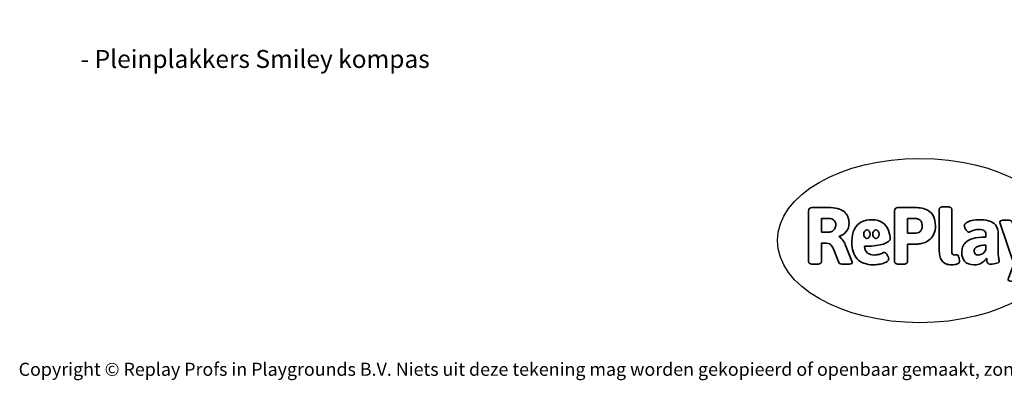
# Model space of a CAD drawing. Units: millimetres. Extents: x -4534 to 374646, y -3372 to 4033.
# Drawn here: x -4534 to 1863, y -3372 to -1030 of the extents above; entities that cross this region are included whole.
import ezdxf

# ---------------------------------------------------------------- set-up
doc = ezdxf.new("R2010")
doc.units = ezdxf.units.MM
doc.layers.add('Benaming', color=7, linetype='Continuous', lineweight=20, true_color=0x00a19a)
doc.layers.add('Logo-Copywrite', color=7, linetype='Continuous')
doc.styles.get("Standard").update_dxf_attribs({"font": 'arial.ttf'})
doc.styles.add('VR Benaming txt 140', font='arial.ttf', dxfattribs={"height": 140})

# ---------------------------------------------------------------- blocks, each defined once
blk = doc.blocks.new('onderschrift')
at = {"layer": 'Logo-Copywrite'}
blk.add_ellipse((1314.4, -2464.5), major_axis=(924.9, 0), ratio=0.576701, dxfattribs=at)
at = {"layer": 'Logo-Copywrite', "lineweight": 35}
for points, knots in [([(623.9, -2618.7), (602.2, -2618.7), (591.4, -2612.9), (591.4, -2601.3), (591.4, -2601.3), (591.4, -2271.9), (591.4, -2271.9), (591.4, -2257.5), (598.6, -2250.2), (613.1, -2250.2), (613.1, -2250.2), (719, -2250.2), (719, -2250.2), (766.1, -2250.2), (800.4, -2259.1), (822, -2276.8), (843.5, -2294.6), (854.3, -2319.7), (854.3, -2352.3), (854.3, -2373.3), (848.4, -2391.2), (836.6, -2405.9), (824.8, -2420.5), (809.5, -2431.5), (790.7, -2438.7), (790.7, -2438.7), (790.7, -2440.9), (790.7, -2440.9), (797.6, -2443.4), (804.7, -2449.5), (811.9, -2459.1), (819.1, -2468.7), (825.1, -2479.3), (829.8, -2490.9), (829.8, -2490.9), (872.5, -2597.5), (872.5, -2597.5), (874.3, -2602.3), (875.3, -2605.7), (875.3, -2607.9), (875.3, -2615.1), (864.4, -2618.7), (842.7, -2618.7), (842.7, -2618.7), (820.4, -2618.7), (820.4, -2618.7), (812.4, -2618.7), (805.6, -2617.9), (800, -2616.3), (794.4, -2614.7), (790.7, -2611.7), (788.9, -2607.3), (788.9, -2607.3), (751.1, -2514.2), (751.1, -2514.2), (745.6, -2503.4), (739.6, -2495.2), (732.9, -2489.8), (726.2, -2484.3), (713.9, -2481.6), (696.2, -2481.6), (696.2, -2481.6), (675, -2481.6), (675, -2481.6), (675, -2481.6), (675, -2601.3), (675, -2601.3), (675, -2612.9), (664.1, -2618.7), (642.4, -2618.7), (642.4, -2618.7), (623.9, -2618.7), (623.9, -2618.7)], [0, 0, 0, 0, 1, 1, 1, 2, 2, 2, 3, 3, 3, 4, 4, 4, 5, 5, 5, 6, 6, 6, 7, 7, 7, 8, 8, 8, 9, 9, 9, 10, 10, 10, 11, 11, 11, 12, 12, 12, 13, 13, 13, 14, 14, 14, 15, 15, 15, 16, 16, 16, 17, 17, 17, 18, 18, 18, 19, 19, 19, 20, 20, 20, 21, 21, 21, 22, 22, 22, 23, 23, 23, 24, 24, 24, 24]), ([(1183.3, -2618.7), (1161.6, -2618.7), (1150.7, -2612.9), (1150.7, -2601.3), (1150.7, -2601.3), (1150.7, -2271.9), (1150.7, -2271.9), (1150.7, -2257.5), (1158, -2250.2), (1172.5, -2250.2), (1172.5, -2250.2), (1286.5, -2250.2), (1286.5, -2250.2), (1298.5, -2250.2), (1311.9, -2251.6), (1326.7, -2254.3), (1341.6, -2257), (1355.8, -2262.4), (1369.4, -2270.3), (1383, -2278.3), (1394.1, -2290.2), (1402.8, -2306.2), (1411.5, -2322.1), (1415.8, -2343.1), (1415.8, -2369.2), (1415.8, -2390.2), (1412.6, -2407.8), (1406, -2421.9), (1399.5, -2436), (1391.1, -2447.5), (1380.8, -2456.4), (1370.5, -2465.2), (1359.6, -2471.9), (1348.2, -2476.5), (1336.8, -2481), (1326, -2484.1), (1315.9, -2485.7), (1305.7, -2487.3), (1297.8, -2488.2), (1292, -2488.2), (1292, -2488.2), (1234.4, -2488.2), (1234.4, -2488.2), (1234.4, -2488.2), (1234.4, -2601.3), (1234.4, -2601.3), (1234.4, -2612.9), (1223.5, -2618.7), (1201.8, -2618.7), (1201.8, -2618.7), (1183.3, -2618.7), (1183.3, -2618.7)], [0, 0, 0, 0, 1, 1, 1, 2, 2, 2, 3, 3, 3, 4, 4, 4, 5, 5, 5, 6, 6, 6, 7, 7, 7, 8, 8, 8, 9, 9, 9, 10, 10, 10, 11, 11, 11, 12, 12, 12, 13, 13, 13, 14, 14, 14, 15, 15, 15, 16, 16, 16, 17, 17, 17, 17]), ([(1520.3, -2622), (1507.7, -2622), (1496.3, -2620.3), (1486.4, -2616.8), (1476.4, -2613.4), (1468.1, -2608.1), (1461.4, -2600.8), (1454.7, -2593.6), (1449.6, -2584.4), (1446.2, -2573.4), (1442.7, -2562.3), (1441, -2549.2), (1441, -2534), (1441, -2534), (1441, -2262.1), (1441, -2262.1), (1441, -2250.5), (1451.9, -2244.7), (1473.6, -2244.7), (1473.6, -2244.7), (1488.8, -2244.7), (1488.8, -2244.7), (1510.6, -2244.7), (1521.4, -2250.5), (1521.4, -2262.1), (1521.4, -2262.1), (1521.4, -2535.1), (1521.4, -2535.1), (1521.4, -2543), (1523, -2548.9), (1526, -2552.7), (1529.1, -2556.5), (1534.1, -2558.4), (1541, -2558.4), (1543.5, -2558.4), (1546.2, -2558.1), (1549.1, -2557.3), (1552, -2556.6), (1554.2, -2556.3), (1555.7, -2556.3), (1559.3, -2556.3), (1562.4, -2559.3), (1564.9, -2565.2), (1567.4, -2571.2), (1569.3, -2577.4), (1570.6, -2583.7), (1571.9, -2590), (1572.5, -2593.9), (1572.5, -2595.4), (1572.5, -2603.7), (1569.3, -2609.8), (1563, -2613.6), (1556.6, -2617.4), (1549.4, -2619.7), (1541.3, -2620.6), (1533.1, -2621.5), (1526.1, -2622), (1520.3, -2622)], [0, 0, 0, 0, 1, 1, 1, 2, 2, 2, 3, 3, 3, 4, 4, 4, 5, 5, 5, 6, 6, 6, 7, 7, 7, 8, 8, 8, 9, 9, 9, 10, 10, 10, 11, 11, 11, 12, 12, 12, 13, 13, 13, 14, 14, 14, 15, 15, 15, 16, 16, 16, 17, 17, 17, 18, 18, 18, 19, 19, 19, 19]), ([(675, -2409.4), (675, -2409.4), (726.6, -2409.4), (726.6, -2409.4), (734.2, -2409.4), (741.2, -2407.3), (747.5, -2403.1), (753.9, -2399), (758.9, -2393.4), (762.7, -2386.3), (766.5, -2379.2), (768.4, -2371.4), (768.4, -2362.7), (768.4, -2350), (764.4, -2339.9), (756.2, -2332.5), (748.1, -2325.1), (736.9, -2321.4), (722.8, -2321.4), (722.8, -2321.4), (675, -2321.4), (675, -2321.4), (675, -2321.4), (675, -2409.4), (675, -2409.4)], [0, 0, 0, 0, 1, 1, 1, 2, 2, 2, 3, 3, 3, 4, 4, 4, 5, 5, 5, 6, 6, 6, 7, 7, 7, 8, 8, 8, 8]), ([(1121.4, -2453.6), (1121.4, -2440.4), (1118.3, -2420.7), (1110.5, -2399.5), (1102.7, -2378.3), (1090.3, -2361.3), (1073.3, -2348.5), (1056.3, -2335.6), (1033.5, -2329.2), (1004.8, -2329.2), (979.1, -2329.2), (956.3, -2334.1), (936.4, -2343.9), (916.5, -2353.6), (900.9, -2369.4), (889.7, -2391.1), (878.4, -2412.8), (872.8, -2441.6), (872.8, -2477.5), (872.8, -2521.3), (884.1, -2556.4), (906.8, -2582.6), (929.4, -2608.9), (965.4, -2622), (1014.6, -2622), (1022.2, -2622), (1031.5, -2621.3), (1042.6, -2619.8), (1053.6, -2618.4), (1064.5, -2616), (1075.2, -2612.8), (1085.9, -2609.5), (1094.7, -2605.4), (1101.8, -2600.5), (1108.9, -2595.6), (1112.4, -2589.8), (1112.4, -2582.9), (1112.4, -2579.3), (1110.9, -2574.2), (1107.8, -2567.7), (1104.7, -2561.2), (1101, -2555.2), (1096.6, -2549.7), (1092.3, -2544.3), (1088.1, -2541.6), (1084.2, -2541.6), (1081.6, -2541.6), (1077.4, -2542.9), (1071.4, -2545.7), (1065.4, -2548.4), (1058, -2551.2), (1049.1, -2554.1), (1040.2, -2557), (1030, -2558.4), (1018.4, -2558.4), (1000.7, -2558.4), (986.3, -2554.4), (975.2, -2546.2), (964.2, -2538.1), (957.2, -2523), (955.9, -2501.6), (959.9, -2501.6), (962.3, -2501.6), (967.5, -2501.6), (1057.4, -2501.6), (1121.4, -2478.9), (1121.4, -2453.6)], [0, 0, 0, 0, 1, 1, 1, 2, 2, 2, 3, 3, 3, 4, 4, 4, 5, 5, 5, 6, 6, 6, 7, 7, 7, 8, 8, 8, 9, 9, 9, 10, 10, 10, 11, 11, 11, 12, 12, 12, 13, 13, 13, 14, 14, 14, 15, 15, 15, 16, 16, 16, 17, 17, 17, 18, 18, 18, 19, 19, 19, 20, 20, 20, 21, 21, 21, 22, 22, 22, 22]), ([(1234.4, -2416.4), (1234.4, -2416.4), (1282.7, -2416.4), (1282.7, -2416.4), (1287.8, -2416.4), (1293.1, -2415.8), (1298.8, -2414.5), (1304.4, -2413.3), (1309.5, -2410.9), (1314.2, -2407.5), (1318.9, -2404), (1322.7, -2399.2), (1325.6, -2393.1), (1328.5, -2386.9), (1330, -2379), (1330, -2369.2), (1330, -2356.1), (1327.4, -2346.2), (1322.4, -2339.3), (1317.3, -2332.4), (1311.2, -2327.7), (1303.9, -2325.2), (1296.7, -2322.7), (1289.6, -2321.4), (1282.7, -2321.4), (1282.7, -2321.4), (1234.4, -2321.4), (1234.4, -2321.4), (1234.4, -2321.4), (1234.4, -2416.4), (1234.4, -2416.4)], [0, 0, 0, 0, 1, 1, 1, 2, 2, 2, 3, 3, 3, 4, 4, 4, 5, 5, 5, 6, 6, 6, 7, 7, 7, 8, 8, 8, 9, 9, 9, 10, 10, 10, 10]), ([(1667.5, -2622), (1638.2, -2622), (1617.5, -2614.3), (1605.3, -2598.9), (1593.2, -2583.5), (1587.1, -2564.8), (1587.1, -2542.7), (1587.1, -2531.5), (1588.8, -2520), (1592.3, -2508.2), (1595.7, -2496.4), (1602.7, -2485.5), (1613.2, -2475.3), (1623.7, -2465.2), (1639.4, -2457), (1660.2, -2450.9), (1681, -2444.7), (1708.6, -2441.6), (1743, -2441.6), (1743, -2441.6), (1743, -2423.7), (1743, -2423.7), (1743, -2413.2), (1739.7, -2405.4), (1733, -2400.4), (1726.3, -2395.3), (1715.5, -2392.7), (1700.7, -2392.7), (1687.6, -2392.7), (1676.3, -2394.2), (1666.7, -2397.1), (1657.1, -2400), (1649.3, -2402.9), (1643.4, -2405.8), (1637.4, -2408.7), (1633.3, -2410.1), (1631.1, -2410.1), (1627.5, -2410.1), (1623.4, -2407.3), (1618.9, -2401.7), (1614.4, -2396.1), (1610.6, -2389.8), (1607.5, -2382.7), (1604.4, -2375.6), (1602.9, -2370.3), (1602.9, -2366.7), (1602.9, -2360.5), (1607.3, -2354.5), (1616.2, -2348.7), (1625.1, -2343), (1637.4, -2338.2), (1653.1, -2334.6), (1668.9, -2331), (1686.7, -2329.2), (1706.6, -2329.2), (1735.2, -2329.2), (1758.1, -2333.1), (1775.1, -2340.9), (1792.1, -2348.7), (1804.4, -2359.3), (1812, -2372.9), (1819.6, -2386.5), (1823.4, -2402.2), (1823.4, -2419.9), (1823.4, -2419.9), (1823.4, -2522), (1823.4, -2522), (1823.4, -2540.9), (1824, -2555.3), (1825.1, -2565.2), (1826.1, -2575.2), (1827.2, -2582.6), (1828.3, -2587.5), (1829.4, -2592.4), (1829.9, -2596.8), (1829.9, -2600.8), (1829.9, -2604.1), (1827.5, -2606.8), (1822.6, -2609), (1817.7, -2611.1), (1811.8, -2612.9), (1804.7, -2614.4), (1797.6, -2615.8), (1790.7, -2616.8), (1784, -2617.4), (1777.3, -2617.9), (1772.4, -2618.2), (1769.1, -2618.2), (1763.3, -2618.2), (1759.1, -2616.1), (1756.3, -2611.9), (1753.6, -2607.8), (1751.7, -2602.7), (1750.6, -2596.7), (1749.5, -2590.8), (1748.5, -2585.4), (1747.4, -2580.7), (1746.3, -2582.9), (1742.6, -2587.3), (1736.2, -2594), (1729.9, -2600.7), (1721, -2607.1), (1709.6, -2613), (1698.2, -2619), (1684.2, -2622), (1667.5, -2622)], [0, 0, 0, 0, 1, 1, 1, 2, 2, 2, 3, 3, 3, 4, 4, 4, 5, 5, 5, 6, 6, 6, 7, 7, 7, 8, 8, 8, 9, 9, 9, 10, 10, 10, 11, 11, 11, 12, 12, 12, 13, 13, 13, 14, 14, 14, 15, 15, 15, 16, 16, 16, 17, 17, 17, 18, 18, 18, 19, 19, 19, 20, 20, 20, 21, 21, 21, 22, 22, 22, 23, 23, 23, 24, 24, 24, 25, 25, 25, 26, 26, 26, 27, 27, 27, 28, 28, 28, 29, 29, 29, 30, 30, 30, 31, 31, 31, 32, 32, 32, 33, 33, 33, 34, 34, 34, 35, 35, 35, 35]), ([(1921.2, -2729.6), (1899.4, -2729.6), (1888.6, -2725.7), (1888.6, -2718.1), (1888.6, -2716.7), (1888.8, -2715.2), (1889.1, -2713.5), (1889.5, -2711.9), (1890, -2710.2), (1890.8, -2708.4), (1890.8, -2708.4), (1925.1, -2616.8), (1925.1, -2616.8), (1925.1, -2616.8), (1835.3, -2354.2), (1835.3, -2354.2), (1835, -2352.4), (1834.5, -2350.6), (1834, -2349), (1833.4, -2347.4), (1833.2, -2345.9), (1833.2, -2344.4), (1833.2, -2336.4), (1844.2, -2332.5), (1866.3, -2332.5), (1866.3, -2332.5), (1883.7, -2332.5), (1883.7, -2332.5), (1891.7, -2332.5), (1898.4, -2333.3), (1903.8, -2334.9), (1909.2, -2336.5), (1912.7, -2339.5), (1914.1, -2343.9), (1914.1, -2343.9), (1946.2, -2444.4), (1946.2, -2444.4), (1948, -2450.5), (1950.3, -2460.1), (1953.2, -2473.1), (1956.1, -2486.2), (1958.8, -2498.5), (1961.4, -2510.1), (1961.4, -2510.1), (1963.5, -2510.1), (1963.5, -2510.1), (1966.1, -2498.5), (1968.8, -2486.1), (1971.7, -2472.9), (1974.6, -2459.7), (1976.9, -2450.2), (1978.8, -2444.4), (1978.8, -2444.4), (2010.8, -2343.9), (2010.8, -2343.9), (2012.2, -2339.5), (2015.7, -2336.5), (2021.1, -2334.9), (2026.6, -2333.3), (2033.3, -2332.5), (2041.2, -2332.5), (2041.2, -2332.5), (2054.3, -2332.5), (2054.3, -2332.5), (2076, -2332.5), (2086.9, -2336.4), (2086.9, -2344.4), (2086.9, -2346.9), (2086.3, -2350.2), (2085.2, -2354.2), (2085.2, -2354.2), (1960.8, -2718.1), (1960.8, -2718.1), (1959.4, -2722.5), (1955.9, -2725.5), (1950.5, -2727.1), (1945.1, -2728.7), (1938.4, -2729.6), (1930.4, -2729.6), (1930.4, -2729.6), (1921.2, -2729.6), (1921.2, -2729.6)], [0, 0, 0, 0, 1, 1, 1, 2, 2, 2, 3, 3, 3, 4, 4, 4, 5, 5, 5, 6, 6, 6, 7, 7, 7, 8, 8, 8, 9, 9, 9, 10, 10, 10, 11, 11, 11, 12, 12, 12, 13, 13, 13, 14, 14, 14, 15, 15, 15, 16, 16, 16, 17, 17, 17, 18, 18, 18, 19, 19, 19, 20, 20, 20, 21, 21, 21, 22, 22, 22, 23, 23, 23, 24, 24, 24, 25, 25, 25, 26, 26, 26, 27, 27, 27, 27]), ([(956.1, -2443.4), (947.9, -2432.3), (947.9, -2414.3), (956.1, -2403.2), (964.2, -2392.1), (977.5, -2392.1), (985.7, -2403.2), (993.9, -2414.3), (993.9, -2432.3), (985.7, -2443.4), (977.5, -2454.5), (964.2, -2454.5), (956.1, -2443.4)], [0, 0, 0, 0, 1, 1, 1, 2, 2, 2, 3, 3, 3, 4, 4, 4, 4]), ([(1014.5, -2403.2), (1022.6, -2392.1), (1035.9, -2392.1), (1044.1, -2403.2), (1052.3, -2414.3), (1052.3, -2432.3), (1044.1, -2443.4), (1035.9, -2454.5), (1022.6, -2454.5), (1014.5, -2443.4), (1006.3, -2432.3), (1006.3, -2414.3), (1014.5, -2403.2)], [0, 0, 0, 0, 1, 1, 1, 2, 2, 2, 3, 3, 3, 4, 4, 4, 4]), ([(1694.1, -2558.4), (1704.6, -2558.4), (1714.3, -2555.2), (1723.2, -2548.7), (1732.1, -2542.1), (1738.7, -2534), (1743, -2524.2), (1743, -2524.2), (1743, -2494.3), (1743, -2494.3), (1730, -2494.3), (1718.8, -2495.2), (1709.4, -2497), (1699.9, -2498.9), (1692.1, -2501.4), (1685.7, -2504.7), (1679.4, -2507.9), (1674.7, -2512.1), (1671.6, -2517.1), (1668.5, -2522.2), (1667, -2528), (1667, -2534.5), (1667, -2541.4), (1669.2, -2547.1), (1673.8, -2551.6), (1678.3, -2556.2), (1685.1, -2558.4), (1694.1, -2558.4)], [0, 0, 0, 0, 1, 1, 1, 2, 2, 2, 3, 3, 3, 4, 4, 4, 5, 5, 5, 6, 6, 6, 7, 7, 7, 8, 8, 8, 9, 9, 9, 9])]:
    blk.add_open_spline(points, degree=3, knots=knots, dxfattribs=at)
at = {"layer": 'Logo-Copywrite', "insert": (-4540.5, -3258), "char_height": 85, "attachment_point": 1}
blk.add_mtext_dynamic_manual_height_columns('{\\fAsap|b0|i0|c0|p2;Copyright © Replay Profs in Playgrounds B.V. Niets uit deze tekening mag worden gekopieerd of openbaar gemaakt, zonder toestemming van Replay Profs in Playgrounds B.V.}', width=10615.551, gutter_width=10, heights=[0], dxfattribs=at)

msp = doc.modelspace()

# ---------------------------------------------------------------- block references
msp.add_blockref('onderschrift', (0, 0))

# ---------------------------------------------------------------- texts
at = {"layer": 'Benaming', "insert": (-4137.5, -1032.5), "char_height": 140, "attachment_point": 1, "style": 'VR Benaming txt 140'}
msp.add_mtext_dynamic_manual_height_columns('\\pi2700.40721;{\\fOpen Sans|b0|i0|c0|p34;\\H0.83333x;SW-10064 - Pleinplakkers Smiley kompas}', width=8472.759, gutter_width=12.5, heights=[0], dxfattribs=at)

doc.saveas('drawing.dxf')
